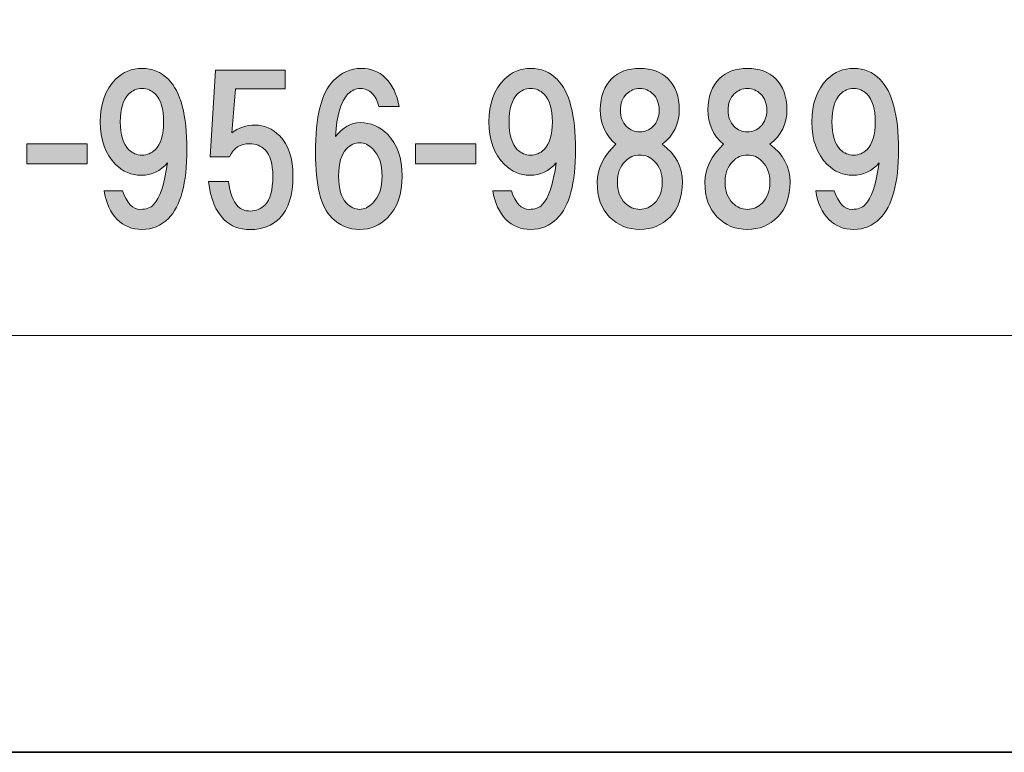
# Model space of a CAD drawing. Units: inches. Extents: x -43 to 253, y 44 to 253.
# Drawn here: x -4 to 12, y 44 to 55 of the extents above; entities that cross this region are included whole.
import ezdxf

# ---------------------------------------------------------------- set-up
doc = ezdxf.new("R2010")
doc.units = ezdxf.units.IN
doc.header["$MEASUREMENT"] = 0
doc.layers.add('儗僀儎乕 1', color=7, linetype='Continuous')

# ---------------------------------------------------------------- blocks, each defined once
blk = doc.blocks.new('block 17')
at = {"layer": '儗僀儎乕 1'}
h = blk.add_hatch(color=7, dxfattribs=at)
h.dxf.hatch_style = 2
edge = h.paths.add_edge_path()
edge.add_spline(control_points=[(-2.591, 52.121), (-2.698, 52.229), (-2.769, 52.382), (-2.802, 52.58), (-2.802, 52.58), (-2.504, 52.58), (-2.504, 52.58), (-2.438, 52.382), (-2.343, 52.282), (-2.219, 52.282), (-2.128, 52.282), (-2.058, 52.307), (-2.008, 52.357), (-1.909, 52.456), (-1.834, 52.679), (-1.785, 53.027), (-1.9, 52.894), (-2.041, 52.828), (-2.206, 52.828), (-2.364, 52.828), (-2.5, 52.886), (-2.616, 53.002), (-2.781, 53.167), (-2.864, 53.395), (-2.864, 53.684), (-2.864, 53.973), (-2.781, 54.201), (-2.616, 54.366), (-2.5, 54.482), (-2.359, 54.54), (-2.194, 54.54), (-2.029, 54.54), (-1.888, 54.482), (-1.772, 54.366), (-1.574, 54.168), (-1.475, 53.791), (-1.475, 53.237), (-1.475, 52.7), (-1.574, 52.332), (-1.772, 52.134), (-1.888, 52.018), (-2.029, 51.96), (-2.194, 51.96), (-2.351, 51.96), (-2.483, 52.014), (-2.591, 52.121)], knot_values=[0, 0, 0, 0, 1, 1, 1, 2, 2, 2, 3, 3, 3, 4, 4, 4, 5, 5, 5, 6, 6, 6, 7, 7, 7, 8, 8, 8, 9, 9, 9, 10, 10, 10, 11, 11, 11, 12, 12, 12, 13, 13, 13, 14, 14, 14, 15, 15, 15, 15], degree=3, periodic=1)
edge = h.paths.add_edge_path()
edge.add_spline(control_points=[(-1.983, 53.237), (-1.892, 53.328), (-1.847, 53.477), (-1.847, 53.684), (-1.847, 53.891), (-1.892, 54.039), (-1.983, 54.13), (-2.041, 54.188), (-2.111, 54.217), (-2.194, 54.217), (-2.277, 54.217), (-2.347, 54.188), (-2.405, 54.13), (-2.496, 54.039), (-2.541, 53.891), (-2.541, 53.684), (-2.541, 53.477), (-2.496, 53.328), (-2.405, 53.237), (-2.347, 53.18), (-2.277, 53.151), (-2.194, 53.151), (-2.111, 53.151), (-2.041, 53.18), (-1.983, 53.237)], knot_values=[0, 0, 0, 0, 1, 1, 1, 2, 2, 2, 3, 3, 3, 4, 4, 4, 5, 5, 5, 6, 6, 6, 7, 7, 7, 8, 8, 8, 8], degree=3, periodic=1)
h = blk.add_hatch(color=7, dxfattribs=at)
h.dxf.hatch_style = 2
edge = h.paths.add_edge_path()
edge.add_spline(control_points=[(-1.104, 53.123), (-1.104, 53.123), (-1.017, 54.512), (-1.017, 54.512), (-1.017, 54.512), (0.099, 54.512), (0.099, 54.512), (0.099, 54.512), (0.099, 54.214), (0.099, 54.214), (0.099, 54.214), (-0.695, 54.214), (-0.695, 54.214), (-0.695, 54.214), (-0.757, 53.508), (-0.757, 53.508), (-0.649, 53.59), (-0.525, 53.632), (-0.385, 53.632), (-0.236, 53.632), (-0.104, 53.574), (0.012, 53.458), (0.153, 53.317), (0.223, 53.102), (0.223, 52.813), (0.223, 52.507), (0.153, 52.284), (0.012, 52.143), (-0.112, 52.019), (-0.269, 51.957), (-0.459, 51.957), (-0.633, 51.957), (-0.773, 52.011), (-0.881, 52.118), (-1.013, 52.251), (-1.096, 52.453), (-1.129, 52.726), (-1.129, 52.726), (-0.806, 52.726), (-0.806, 52.726), (-0.79, 52.544), (-0.74, 52.412), (-0.657, 52.329), (-0.608, 52.28), (-0.542, 52.255), (-0.459, 52.255), (-0.368, 52.255), (-0.29, 52.288), (-0.223, 52.354), (-0.141, 52.437), (-0.099, 52.59), (-0.099, 52.813), (-0.099, 53.011), (-0.141, 53.152), (-0.223, 53.235), (-0.29, 53.301), (-0.372, 53.334), (-0.471, 53.334), (-0.62, 53.334), (-0.728, 53.264), (-0.794, 53.123), (-0.794, 53.123), (-1.104, 53.123), (-1.104, 53.123)], knot_values=[0, 0, 0, 0, 1, 1, 1, 2, 2, 2, 3, 3, 3, 4, 4, 4, 5, 5, 5, 6, 6, 6, 7, 7, 7, 8, 8, 8, 9, 9, 9, 10, 10, 10, 11, 11, 11, 12, 12, 12, 13, 13, 13, 14, 14, 14, 15, 15, 15, 16, 16, 16, 17, 17, 17, 18, 18, 18, 19, 19, 19, 20, 20, 20, 21, 21, 21, 21], degree=3, periodic=1)
h = blk.add_hatch(color=7, dxfattribs=at)
h.dxf.hatch_style = 2
edge = h.paths.add_edge_path()
edge.add_spline(control_points=[(1.7, 54.391), (1.816, 54.275), (1.89, 54.122), (1.924, 53.932), (1.924, 53.932), (1.601, 53.932), (1.601, 53.932), (1.576, 54.023), (1.539, 54.093), (1.489, 54.143), (1.44, 54.192), (1.378, 54.217), (1.303, 54.217), (1.229, 54.217), (1.163, 54.188), (1.105, 54.13), (0.989, 54.015), (0.923, 53.787), (0.907, 53.448), (1.022, 53.597), (1.155, 53.671), (1.303, 53.671), (1.469, 53.671), (1.614, 53.609), (1.738, 53.485), (1.895, 53.328), (1.973, 53.105), (1.973, 52.816), (1.973, 52.526), (1.895, 52.303), (1.738, 52.146), (1.614, 52.022), (1.465, 51.96), (1.291, 51.96), (1.117, 51.96), (0.969, 52.022), (0.845, 52.146), (0.671, 52.32), (0.584, 52.667), (0.584, 53.188), (0.584, 53.767), (0.679, 54.151), (0.869, 54.341), (1.002, 54.474), (1.15, 54.54), (1.316, 54.54), (1.473, 54.54), (1.601, 54.49), (1.7, 54.391)], knot_values=[0, 0, 0, 0, 1, 1, 1, 2, 2, 2, 3, 3, 3, 4, 4, 4, 5, 5, 5, 6, 6, 6, 7, 7, 7, 8, 8, 8, 9, 9, 9, 10, 10, 10, 11, 11, 11, 12, 12, 12, 13, 13, 13, 14, 14, 14, 15, 15, 15, 16, 16, 16, 16], degree=3, periodic=1)
edge = h.paths.add_edge_path()
edge.add_spline(control_points=[(1.08, 53.25), (0.998, 53.167), (0.956, 53.022), (0.956, 52.816), (0.956, 52.609), (0.998, 52.464), (1.08, 52.382), (1.146, 52.315), (1.217, 52.282), (1.291, 52.282), (1.365, 52.282), (1.436, 52.315), (1.502, 52.382), (1.601, 52.481), (1.651, 52.626), (1.651, 52.816), (1.651, 53.006), (1.601, 53.151), (1.502, 53.25), (1.436, 53.316), (1.365, 53.349), (1.291, 53.349), (1.217, 53.349), (1.146, 53.316), (1.08, 53.25)], knot_values=[0, 0, 0, 0, 1, 1, 1, 2, 2, 2, 3, 3, 3, 4, 4, 4, 5, 5, 5, 6, 6, 6, 7, 7, 7, 8, 8, 8, 8], degree=3, periodic=1)
h = blk.add_hatch(color=7, dxfattribs=at)
h.dxf.hatch_style = 2
edge = h.paths.add_edge_path()
edge.add_spline(control_points=[(3.635, 52.121), (3.528, 52.229), (3.457, 52.382), (3.424, 52.58), (3.424, 52.58), (3.722, 52.58), (3.722, 52.58), (3.788, 52.382), (3.883, 52.282), (4.007, 52.282), (4.098, 52.282), (4.168, 52.307), (4.218, 52.357), (4.317, 52.456), (4.392, 52.679), (4.441, 53.027), (4.325, 52.894), (4.185, 52.828), (4.02, 52.828), (3.862, 52.828), (3.726, 52.886), (3.61, 53.002), (3.445, 53.167), (3.362, 53.395), (3.362, 53.684), (3.362, 53.973), (3.445, 54.201), (3.61, 54.366), (3.726, 54.482), (3.867, 54.54), (4.032, 54.54), (4.197, 54.54), (4.338, 54.482), (4.454, 54.366), (4.652, 54.168), (4.751, 53.791), (4.751, 53.237), (4.751, 52.7), (4.652, 52.332), (4.454, 52.134), (4.338, 52.018), (4.197, 51.96), (4.032, 51.96), (3.875, 51.96), (3.743, 52.014), (3.635, 52.121)], knot_values=[0, 0, 0, 0, 1, 1, 1, 2, 2, 2, 3, 3, 3, 4, 4, 4, 5, 5, 5, 6, 6, 6, 7, 7, 7, 8, 8, 8, 9, 9, 9, 10, 10, 10, 11, 11, 11, 12, 12, 12, 13, 13, 13, 14, 14, 14, 15, 15, 15, 15], degree=3, periodic=1)
edge = h.paths.add_edge_path()
edge.add_spline(control_points=[(4.243, 53.237), (4.334, 53.328), (4.379, 53.477), (4.379, 53.684), (4.379, 53.891), (4.334, 54.039), (4.243, 54.13), (4.185, 54.188), (4.115, 54.217), (4.032, 54.217), (3.949, 54.217), (3.879, 54.188), (3.821, 54.13), (3.73, 54.039), (3.685, 53.891), (3.685, 53.684), (3.685, 53.477), (3.73, 53.328), (3.821, 53.237), (3.879, 53.18), (3.949, 53.151), (4.032, 53.151), (4.115, 53.151), (4.185, 53.18), (4.243, 53.237)], knot_values=[0, 0, 0, 0, 1, 1, 1, 2, 2, 2, 3, 3, 3, 4, 4, 4, 5, 5, 5, 6, 6, 6, 7, 7, 7, 8, 8, 8, 8], degree=3, periodic=1)
h = blk.add_hatch(color=7, dxfattribs=at)
h.dxf.hatch_style = 2
edge = h.paths.add_edge_path()
edge.add_spline(control_points=[(6.226, 54.378), (6.35, 54.254), (6.412, 54.089), (6.412, 53.882), (6.412, 53.651), (6.321, 53.465), (6.139, 53.324), (6.354, 53.167), (6.461, 52.965), (6.461, 52.717), (6.461, 52.477), (6.395, 52.291), (6.263, 52.158), (6.131, 52.026), (5.969, 51.96), (5.779, 51.96), (5.589, 51.96), (5.428, 52.026), (5.296, 52.158), (5.163, 52.291), (5.097, 52.477), (5.097, 52.717), (5.097, 52.931), (5.196, 53.134), (5.395, 53.324), (5.229, 53.465), (5.147, 53.651), (5.147, 53.882), (5.147, 54.089), (5.209, 54.254), (5.333, 54.378), (5.44, 54.486), (5.589, 54.54), (5.779, 54.54), (5.969, 54.54), (6.118, 54.486), (6.226, 54.378)], knot_values=[0, 0, 0, 0, 1, 1, 1, 2, 2, 2, 3, 3, 3, 4, 4, 4, 5, 5, 5, 6, 6, 6, 7, 7, 7, 8, 8, 8, 9, 9, 9, 10, 10, 10, 11, 11, 11, 12, 12, 12, 12], degree=3, periodic=1)
edge = h.paths.add_edge_path()
edge.add_spline(control_points=[(5.544, 52.382), (5.61, 52.315), (5.688, 52.282), (5.779, 52.282), (5.87, 52.282), (5.949, 52.315), (6.015, 52.382), (6.098, 52.464), (6.139, 52.576), (6.139, 52.717), (6.139, 52.857), (6.098, 52.969), (6.015, 53.051), (5.949, 53.118), (5.87, 53.151), (5.779, 53.151), (5.688, 53.151), (5.61, 53.118), (5.544, 53.051), (5.461, 52.969), (5.42, 52.857), (5.42, 52.717), (5.42, 52.576), (5.461, 52.464), (5.544, 52.382)], knot_values=[0, 0, 0, 0, 1, 1, 1, 2, 2, 2, 3, 3, 3, 4, 4, 4, 5, 5, 5, 6, 6, 6, 7, 7, 7, 8, 8, 8, 8], degree=3, periodic=1)
edge = h.paths.add_edge_path()
edge.add_spline(control_points=[(5.99, 54.13), (5.932, 54.188), (5.862, 54.217), (5.779, 54.217), (5.697, 54.217), (5.626, 54.188), (5.568, 54.13), (5.502, 54.064), (5.469, 53.977), (5.469, 53.87), (5.469, 53.762), (5.502, 53.676), (5.568, 53.609), (5.626, 53.552), (5.697, 53.523), (5.779, 53.523), (5.862, 53.523), (5.932, 53.552), (5.99, 53.609), (6.056, 53.676), (6.089, 53.762), (6.089, 53.87), (6.089, 53.977), (6.056, 54.064), (5.99, 54.13)], knot_values=[0, 0, 0, 0, 1, 1, 1, 2, 2, 2, 3, 3, 3, 4, 4, 4, 5, 5, 5, 6, 6, 6, 7, 7, 7, 8, 8, 8, 8], degree=3, periodic=1)
h = blk.add_hatch(color=7, dxfattribs=at)
h.dxf.hatch_style = 2
edge = h.paths.add_edge_path()
edge.add_spline(control_points=[(7.95, 54.378), (8.074, 54.254), (8.136, 54.089), (8.136, 53.882), (8.136, 53.651), (8.045, 53.465), (7.863, 53.324), (8.078, 53.167), (8.185, 52.965), (8.185, 52.717), (8.185, 52.477), (8.119, 52.291), (7.987, 52.158), (7.855, 52.026), (7.693, 51.96), (7.503, 51.96), (7.313, 51.96), (7.152, 52.026), (7.02, 52.158), (6.887, 52.291), (6.821, 52.477), (6.821, 52.717), (6.821, 52.931), (6.92, 53.134), (7.119, 53.324), (6.953, 53.465), (6.871, 53.651), (6.871, 53.882), (6.871, 54.089), (6.933, 54.254), (7.057, 54.378), (7.164, 54.486), (7.313, 54.54), (7.503, 54.54), (7.693, 54.54), (7.842, 54.486), (7.95, 54.378)], knot_values=[0, 0, 0, 0, 1, 1, 1, 2, 2, 2, 3, 3, 3, 4, 4, 4, 5, 5, 5, 6, 6, 6, 7, 7, 7, 8, 8, 8, 9, 9, 9, 10, 10, 10, 11, 11, 11, 12, 12, 12, 12], degree=3, periodic=1)
edge = h.paths.add_edge_path()
edge.add_spline(control_points=[(7.268, 52.382), (7.334, 52.315), (7.412, 52.282), (7.503, 52.282), (7.594, 52.282), (7.673, 52.315), (7.739, 52.382), (7.822, 52.464), (7.863, 52.576), (7.863, 52.717), (7.863, 52.857), (7.822, 52.969), (7.739, 53.051), (7.673, 53.118), (7.594, 53.151), (7.503, 53.151), (7.412, 53.151), (7.334, 53.118), (7.268, 53.051), (7.185, 52.969), (7.144, 52.857), (7.144, 52.717), (7.144, 52.576), (7.185, 52.464), (7.268, 52.382)], knot_values=[0, 0, 0, 0, 1, 1, 1, 2, 2, 2, 3, 3, 3, 4, 4, 4, 5, 5, 5, 6, 6, 6, 7, 7, 7, 8, 8, 8, 8], degree=3, periodic=1)
edge = h.paths.add_edge_path()
edge.add_spline(control_points=[(7.714, 54.13), (7.656, 54.188), (7.586, 54.217), (7.503, 54.217), (7.421, 54.217), (7.35, 54.188), (7.292, 54.13), (7.226, 54.064), (7.193, 53.977), (7.193, 53.87), (7.193, 53.762), (7.226, 53.676), (7.292, 53.609), (7.35, 53.552), (7.421, 53.523), (7.503, 53.523), (7.586, 53.523), (7.656, 53.552), (7.714, 53.609), (7.78, 53.676), (7.813, 53.762), (7.813, 53.87), (7.813, 53.977), (7.78, 54.064), (7.714, 54.13)], knot_values=[0, 0, 0, 0, 1, 1, 1, 2, 2, 2, 3, 3, 3, 4, 4, 4, 5, 5, 5, 6, 6, 6, 7, 7, 7, 8, 8, 8, 8], degree=3, periodic=1)
h = blk.add_hatch(color=7, dxfattribs=at)
h.dxf.hatch_style = 2
edge = h.paths.add_edge_path()
edge.add_spline(control_points=[(8.807, 52.121), (8.699, 52.229), (8.629, 52.382), (8.596, 52.58), (8.596, 52.58), (8.894, 52.58), (8.894, 52.58), (8.96, 52.382), (9.055, 52.282), (9.179, 52.282), (9.27, 52.282), (9.34, 52.307), (9.39, 52.357), (9.489, 52.456), (9.563, 52.679), (9.613, 53.027), (9.497, 52.894), (9.357, 52.828), (9.191, 52.828), (9.034, 52.828), (8.898, 52.886), (8.782, 53.002), (8.617, 53.167), (8.534, 53.395), (8.534, 53.684), (8.534, 53.973), (8.617, 54.201), (8.782, 54.366), (8.898, 54.482), (9.038, 54.54), (9.204, 54.54), (9.369, 54.54), (9.51, 54.482), (9.625, 54.366), (9.824, 54.168), (9.923, 53.791), (9.923, 53.237), (9.923, 52.7), (9.824, 52.332), (9.625, 52.134), (9.51, 52.018), (9.369, 51.96), (9.204, 51.96), (9.047, 51.96), (8.914, 52.014), (8.807, 52.121)], knot_values=[0, 0, 0, 0, 1, 1, 1, 2, 2, 2, 3, 3, 3, 4, 4, 4, 5, 5, 5, 6, 6, 6, 7, 7, 7, 8, 8, 8, 9, 9, 9, 10, 10, 10, 11, 11, 11, 12, 12, 12, 13, 13, 13, 14, 14, 14, 15, 15, 15, 15], degree=3, periodic=1)
edge = h.paths.add_edge_path()
edge.add_spline(control_points=[(9.415, 53.237), (9.506, 53.328), (9.551, 53.477), (9.551, 53.684), (9.551, 53.891), (9.506, 54.039), (9.415, 54.13), (9.357, 54.188), (9.286, 54.217), (9.204, 54.217), (9.121, 54.217), (9.051, 54.188), (8.993, 54.13), (8.902, 54.039), (8.856, 53.891), (8.856, 53.684), (8.856, 53.477), (8.902, 53.328), (8.993, 53.237), (9.051, 53.18), (9.121, 53.151), (9.204, 53.151), (9.286, 53.151), (9.357, 53.18), (9.415, 53.237)], knot_values=[0, 0, 0, 0, 1, 1, 1, 2, 2, 2, 3, 3, 3, 4, 4, 4, 5, 5, 5, 6, 6, 6, 7, 7, 7, 8, 8, 8, 8], degree=3, periodic=1)
h = blk.add_hatch(color=7, dxfattribs=at)
h.dxf.hatch_style = 2
h.paths.add_polyline_path([(-3.072, 53.01), (-4.039, 53.01), (-4.039, 53.332), (-3.072, 53.332)])
h = blk.add_hatch(color=7, dxfattribs=at)
h.dxf.hatch_style = 2
h.paths.add_polyline_path([(3.154, 53.01), (2.187, 53.01), (2.187, 53.332), (3.154, 53.332)])
at = {"layer": '儗僀儎乕 1', "lineweight": 0}
for points in [[(-3.072, 53.01), (-4.039, 53.01), (-4.039, 53.332), (-3.072, 53.332), (-3.072, 53.01)], [(3.154, 53.01), (2.187, 53.01), (2.187, 53.332), (3.154, 53.332), (3.154, 53.01)]]:
    blk.add_lwpolyline(points, dxfattribs=at)
for points, knots in [([(-2.591, 52.121), (-2.698, 52.229), (-2.769, 52.382), (-2.802, 52.58), (-2.802, 52.58), (-2.504, 52.58), (-2.504, 52.58), (-2.438, 52.382), (-2.343, 52.282), (-2.219, 52.282), (-2.128, 52.282), (-2.058, 52.307), (-2.008, 52.357), (-1.909, 52.456), (-1.834, 52.679), (-1.785, 53.027), (-1.9, 52.894), (-2.041, 52.828), (-2.206, 52.828), (-2.364, 52.828), (-2.5, 52.886), (-2.616, 53.002), (-2.781, 53.167), (-2.864, 53.395), (-2.864, 53.684), (-2.864, 53.973), (-2.781, 54.201), (-2.616, 54.366), (-2.5, 54.482), (-2.359, 54.54), (-2.194, 54.54), (-2.029, 54.54), (-1.888, 54.482), (-1.772, 54.366), (-1.574, 54.168), (-1.475, 53.791), (-1.475, 53.237), (-1.475, 52.7), (-1.574, 52.332), (-1.772, 52.134), (-1.888, 52.018), (-2.029, 51.96), (-2.194, 51.96), (-2.351, 51.96), (-2.483, 52.014), (-2.591, 52.121)], [0, 0, 0, 0, 1, 1, 1, 2, 2, 2, 3, 3, 3, 4, 4, 4, 5, 5, 5, 6, 6, 6, 7, 7, 7, 8, 8, 8, 9, 9, 9, 10, 10, 10, 11, 11, 11, 12, 12, 12, 13, 13, 13, 14, 14, 14, 15, 15, 15, 15]), ([(-1.104, 53.123), (-1.104, 53.123), (-1.017, 54.512), (-1.017, 54.512), (-1.017, 54.512), (0.099, 54.512), (0.099, 54.512), (0.099, 54.512), (0.099, 54.214), (0.099, 54.214), (0.099, 54.214), (-0.695, 54.214), (-0.695, 54.214), (-0.695, 54.214), (-0.757, 53.508), (-0.757, 53.508), (-0.649, 53.59), (-0.525, 53.632), (-0.385, 53.632), (-0.236, 53.632), (-0.104, 53.574), (0.012, 53.458), (0.153, 53.317), (0.223, 53.102), (0.223, 52.813), (0.223, 52.507), (0.153, 52.284), (0.012, 52.143), (-0.112, 52.019), (-0.269, 51.957), (-0.459, 51.957), (-0.633, 51.957), (-0.773, 52.011), (-0.881, 52.118), (-1.013, 52.251), (-1.096, 52.453), (-1.129, 52.726), (-1.129, 52.726), (-0.806, 52.726), (-0.806, 52.726), (-0.79, 52.544), (-0.74, 52.412), (-0.657, 52.329), (-0.608, 52.28), (-0.542, 52.255), (-0.459, 52.255), (-0.368, 52.255), (-0.29, 52.288), (-0.223, 52.354), (-0.141, 52.437), (-0.099, 52.59), (-0.099, 52.813), (-0.099, 53.011), (-0.141, 53.152), (-0.223, 53.235), (-0.29, 53.301), (-0.372, 53.334), (-0.471, 53.334), (-0.62, 53.334), (-0.728, 53.264), (-0.794, 53.123), (-0.794, 53.123), (-1.104, 53.123), (-1.104, 53.123)], [0, 0, 0, 0, 1, 1, 1, 2, 2, 2, 3, 3, 3, 4, 4, 4, 5, 5, 5, 6, 6, 6, 7, 7, 7, 8, 8, 8, 9, 9, 9, 10, 10, 10, 11, 11, 11, 12, 12, 12, 13, 13, 13, 14, 14, 14, 15, 15, 15, 16, 16, 16, 17, 17, 17, 18, 18, 18, 19, 19, 19, 20, 20, 20, 21, 21, 21, 21]), ([(1.7, 54.391), (1.816, 54.275), (1.89, 54.122), (1.924, 53.932), (1.924, 53.932), (1.601, 53.932), (1.601, 53.932), (1.576, 54.023), (1.539, 54.093), (1.489, 54.143), (1.44, 54.192), (1.378, 54.217), (1.303, 54.217), (1.229, 54.217), (1.163, 54.188), (1.105, 54.13), (0.989, 54.015), (0.923, 53.787), (0.907, 53.448), (1.022, 53.597), (1.155, 53.671), (1.303, 53.671), (1.469, 53.671), (1.614, 53.609), (1.738, 53.485), (1.895, 53.328), (1.973, 53.105), (1.973, 52.816), (1.973, 52.526), (1.895, 52.303), (1.738, 52.146), (1.614, 52.022), (1.465, 51.96), (1.291, 51.96), (1.117, 51.96), (0.969, 52.022), (0.845, 52.146), (0.671, 52.32), (0.584, 52.667), (0.584, 53.188), (0.584, 53.767), (0.679, 54.151), (0.869, 54.341), (1.002, 54.474), (1.15, 54.54), (1.316, 54.54), (1.473, 54.54), (1.601, 54.49), (1.7, 54.391)], [0, 0, 0, 0, 1, 1, 1, 2, 2, 2, 3, 3, 3, 4, 4, 4, 5, 5, 5, 6, 6, 6, 7, 7, 7, 8, 8, 8, 9, 9, 9, 10, 10, 10, 11, 11, 11, 12, 12, 12, 13, 13, 13, 14, 14, 14, 15, 15, 15, 16, 16, 16, 16]), ([(3.635, 52.121), (3.528, 52.229), (3.457, 52.382), (3.424, 52.58), (3.424, 52.58), (3.722, 52.58), (3.722, 52.58), (3.788, 52.382), (3.883, 52.282), (4.007, 52.282), (4.098, 52.282), (4.168, 52.307), (4.218, 52.357), (4.317, 52.456), (4.392, 52.679), (4.441, 53.027), (4.325, 52.894), (4.185, 52.828), (4.02, 52.828), (3.862, 52.828), (3.726, 52.886), (3.61, 53.002), (3.445, 53.167), (3.362, 53.395), (3.362, 53.684), (3.362, 53.973), (3.445, 54.201), (3.61, 54.366), (3.726, 54.482), (3.867, 54.54), (4.032, 54.54), (4.197, 54.54), (4.338, 54.482), (4.454, 54.366), (4.652, 54.168), (4.751, 53.791), (4.751, 53.237), (4.751, 52.7), (4.652, 52.332), (4.454, 52.134), (4.338, 52.018), (4.197, 51.96), (4.032, 51.96), (3.875, 51.96), (3.743, 52.014), (3.635, 52.121)], [0, 0, 0, 0, 1, 1, 1, 2, 2, 2, 3, 3, 3, 4, 4, 4, 5, 5, 5, 6, 6, 6, 7, 7, 7, 8, 8, 8, 9, 9, 9, 10, 10, 10, 11, 11, 11, 12, 12, 12, 13, 13, 13, 14, 14, 14, 15, 15, 15, 15]), ([(6.226, 54.378), (6.35, 54.254), (6.412, 54.089), (6.412, 53.882), (6.412, 53.651), (6.321, 53.465), (6.139, 53.324), (6.354, 53.167), (6.461, 52.965), (6.461, 52.717), (6.461, 52.477), (6.395, 52.291), (6.263, 52.158), (6.131, 52.026), (5.969, 51.96), (5.779, 51.96), (5.589, 51.96), (5.428, 52.026), (5.296, 52.158), (5.163, 52.291), (5.097, 52.477), (5.097, 52.717), (5.097, 52.931), (5.196, 53.134), (5.395, 53.324), (5.229, 53.465), (5.147, 53.651), (5.147, 53.882), (5.147, 54.089), (5.209, 54.254), (5.333, 54.378), (5.44, 54.486), (5.589, 54.54), (5.779, 54.54), (5.969, 54.54), (6.118, 54.486), (6.226, 54.378)], [0, 0, 0, 0, 1, 1, 1, 2, 2, 2, 3, 3, 3, 4, 4, 4, 5, 5, 5, 6, 6, 6, 7, 7, 7, 8, 8, 8, 9, 9, 9, 10, 10, 10, 11, 11, 11, 12, 12, 12, 12]), ([(7.95, 54.378), (8.074, 54.254), (8.136, 54.089), (8.136, 53.882), (8.136, 53.651), (8.045, 53.465), (7.863, 53.324), (8.078, 53.167), (8.185, 52.965), (8.185, 52.717), (8.185, 52.477), (8.119, 52.291), (7.987, 52.158), (7.855, 52.026), (7.693, 51.96), (7.503, 51.96), (7.313, 51.96), (7.152, 52.026), (7.02, 52.158), (6.887, 52.291), (6.821, 52.477), (6.821, 52.717), (6.821, 52.931), (6.92, 53.134), (7.119, 53.324), (6.953, 53.465), (6.871, 53.651), (6.871, 53.882), (6.871, 54.089), (6.933, 54.254), (7.057, 54.378), (7.164, 54.486), (7.313, 54.54), (7.503, 54.54), (7.693, 54.54), (7.842, 54.486), (7.95, 54.378)], [0, 0, 0, 0, 1, 1, 1, 2, 2, 2, 3, 3, 3, 4, 4, 4, 5, 5, 5, 6, 6, 6, 7, 7, 7, 8, 8, 8, 9, 9, 9, 10, 10, 10, 11, 11, 11, 12, 12, 12, 12]), ([(8.807, 52.121), (8.699, 52.229), (8.629, 52.382), (8.596, 52.58), (8.596, 52.58), (8.894, 52.58), (8.894, 52.58), (8.96, 52.382), (9.055, 52.282), (9.179, 52.282), (9.27, 52.282), (9.34, 52.307), (9.39, 52.357), (9.489, 52.456), (9.563, 52.679), (9.613, 53.027), (9.497, 52.894), (9.357, 52.828), (9.191, 52.828), (9.034, 52.828), (8.898, 52.886), (8.782, 53.002), (8.617, 53.167), (8.534, 53.395), (8.534, 53.684), (8.534, 53.973), (8.617, 54.201), (8.782, 54.366), (8.898, 54.482), (9.038, 54.54), (9.204, 54.54), (9.369, 54.54), (9.51, 54.482), (9.625, 54.366), (9.824, 54.168), (9.923, 53.791), (9.923, 53.237), (9.923, 52.7), (9.824, 52.332), (9.625, 52.134), (9.51, 52.018), (9.369, 51.96), (9.204, 51.96), (9.047, 51.96), (8.914, 52.014), (8.807, 52.121)], [0, 0, 0, 0, 1, 1, 1, 2, 2, 2, 3, 3, 3, 4, 4, 4, 5, 5, 5, 6, 6, 6, 7, 7, 7, 8, 8, 8, 9, 9, 9, 10, 10, 10, 11, 11, 11, 12, 12, 12, 13, 13, 13, 14, 14, 14, 15, 15, 15, 15]), ([(-1.983, 53.237), (-1.892, 53.328), (-1.847, 53.477), (-1.847, 53.684), (-1.847, 53.891), (-1.892, 54.039), (-1.983, 54.13), (-2.041, 54.188), (-2.111, 54.217), (-2.194, 54.217), (-2.277, 54.217), (-2.347, 54.188), (-2.405, 54.13), (-2.496, 54.039), (-2.541, 53.891), (-2.541, 53.684), (-2.541, 53.477), (-2.496, 53.328), (-2.405, 53.237), (-2.347, 53.18), (-2.277, 53.151), (-2.194, 53.151), (-2.111, 53.151), (-2.041, 53.18), (-1.983, 53.237)], [0, 0, 0, 0, 1, 1, 1, 2, 2, 2, 3, 3, 3, 4, 4, 4, 5, 5, 5, 6, 6, 6, 7, 7, 7, 8, 8, 8, 8]), ([(4.243, 53.237), (4.334, 53.328), (4.379, 53.477), (4.379, 53.684), (4.379, 53.891), (4.334, 54.039), (4.243, 54.13), (4.185, 54.188), (4.115, 54.217), (4.032, 54.217), (3.949, 54.217), (3.879, 54.188), (3.821, 54.13), (3.73, 54.039), (3.685, 53.891), (3.685, 53.684), (3.685, 53.477), (3.73, 53.328), (3.821, 53.237), (3.879, 53.18), (3.949, 53.151), (4.032, 53.151), (4.115, 53.151), (4.185, 53.18), (4.243, 53.237)], [0, 0, 0, 0, 1, 1, 1, 2, 2, 2, 3, 3, 3, 4, 4, 4, 5, 5, 5, 6, 6, 6, 7, 7, 7, 8, 8, 8, 8]), ([(5.99, 54.13), (5.932, 54.188), (5.862, 54.217), (5.779, 54.217), (5.697, 54.217), (5.626, 54.188), (5.568, 54.13), (5.502, 54.064), (5.469, 53.977), (5.469, 53.87), (5.469, 53.762), (5.502, 53.676), (5.568, 53.609), (5.626, 53.552), (5.697, 53.523), (5.779, 53.523), (5.862, 53.523), (5.932, 53.552), (5.99, 53.609), (6.056, 53.676), (6.089, 53.762), (6.089, 53.87), (6.089, 53.977), (6.056, 54.064), (5.99, 54.13)], [0, 0, 0, 0, 1, 1, 1, 2, 2, 2, 3, 3, 3, 4, 4, 4, 5, 5, 5, 6, 6, 6, 7, 7, 7, 8, 8, 8, 8]), ([(7.714, 54.13), (7.656, 54.188), (7.586, 54.217), (7.503, 54.217), (7.421, 54.217), (7.35, 54.188), (7.292, 54.13), (7.226, 54.064), (7.193, 53.977), (7.193, 53.87), (7.193, 53.762), (7.226, 53.676), (7.292, 53.609), (7.35, 53.552), (7.421, 53.523), (7.503, 53.523), (7.586, 53.523), (7.656, 53.552), (7.714, 53.609), (7.78, 53.676), (7.813, 53.762), (7.813, 53.87), (7.813, 53.977), (7.78, 54.064), (7.714, 54.13)], [0, 0, 0, 0, 1, 1, 1, 2, 2, 2, 3, 3, 3, 4, 4, 4, 5, 5, 5, 6, 6, 6, 7, 7, 7, 8, 8, 8, 8]), ([(9.415, 53.237), (9.506, 53.328), (9.551, 53.477), (9.551, 53.684), (9.551, 53.891), (9.506, 54.039), (9.415, 54.13), (9.357, 54.188), (9.286, 54.217), (9.204, 54.217), (9.121, 54.217), (9.051, 54.188), (8.993, 54.13), (8.902, 54.039), (8.856, 53.891), (8.856, 53.684), (8.856, 53.477), (8.902, 53.328), (8.993, 53.237), (9.051, 53.18), (9.121, 53.151), (9.204, 53.151), (9.286, 53.151), (9.357, 53.18), (9.415, 53.237)], [0, 0, 0, 0, 1, 1, 1, 2, 2, 2, 3, 3, 3, 4, 4, 4, 5, 5, 5, 6, 6, 6, 7, 7, 7, 8, 8, 8, 8]), ([(1.08, 53.25), (0.998, 53.167), (0.956, 53.022), (0.956, 52.816), (0.956, 52.609), (0.998, 52.464), (1.08, 52.382), (1.146, 52.315), (1.217, 52.282), (1.291, 52.282), (1.365, 52.282), (1.436, 52.315), (1.502, 52.382), (1.601, 52.481), (1.651, 52.626), (1.651, 52.816), (1.651, 53.006), (1.601, 53.151), (1.502, 53.25), (1.436, 53.316), (1.365, 53.349), (1.291, 53.349), (1.217, 53.349), (1.146, 53.316), (1.08, 53.25)], [0, 0, 0, 0, 1, 1, 1, 2, 2, 2, 3, 3, 3, 4, 4, 4, 5, 5, 5, 6, 6, 6, 7, 7, 7, 8, 8, 8, 8]), ([(5.544, 52.382), (5.61, 52.315), (5.688, 52.282), (5.779, 52.282), (5.87, 52.282), (5.949, 52.315), (6.015, 52.382), (6.098, 52.464), (6.139, 52.576), (6.139, 52.717), (6.139, 52.857), (6.098, 52.969), (6.015, 53.051), (5.949, 53.118), (5.87, 53.151), (5.779, 53.151), (5.688, 53.151), (5.61, 53.118), (5.544, 53.051), (5.461, 52.969), (5.42, 52.857), (5.42, 52.717), (5.42, 52.576), (5.461, 52.464), (5.544, 52.382)], [0, 0, 0, 0, 1, 1, 1, 2, 2, 2, 3, 3, 3, 4, 4, 4, 5, 5, 5, 6, 6, 6, 7, 7, 7, 8, 8, 8, 8]), ([(7.268, 52.382), (7.334, 52.315), (7.412, 52.282), (7.503, 52.282), (7.594, 52.282), (7.673, 52.315), (7.739, 52.382), (7.822, 52.464), (7.863, 52.576), (7.863, 52.717), (7.863, 52.857), (7.822, 52.969), (7.739, 53.051), (7.673, 53.118), (7.594, 53.151), (7.503, 53.151), (7.412, 53.151), (7.334, 53.118), (7.268, 53.051), (7.185, 52.969), (7.144, 52.857), (7.144, 52.717), (7.144, 52.576), (7.185, 52.464), (7.268, 52.382)], [0, 0, 0, 0, 1, 1, 1, 2, 2, 2, 3, 3, 3, 4, 4, 4, 5, 5, 5, 6, 6, 6, 7, 7, 7, 8, 8, 8, 8])]:
    blk.add_open_spline(points, degree=3, knots=knots, dxfattribs=at)
blk = doc.blocks.new('block 11')
at = {"layer": '儗僀儎乕 1', "color": 7, "lineweight": 18}
blk.add_lwpolyline([(-36.831, 50.262), (47.709, 50.262), (47.709, 66.264), (-36.831, 66.264), (-36.831, 50.262)], dxfattribs=at)
at = {"layer": '儗僀儎乕 1'}
blk.add_blockref('block 17', (0, 0), dxfattribs=at)

msp = doc.modelspace()

# ---------------------------------------------------------------- linework, layer by layer
at = {"layer": '儗僀儎乕 1', "color": 7, "lineweight": 35}
msp.add_lwpolyline([(253.294, 43.584), (-43.039, 43.584), (-43.039, 253.148), (253.294, 253.148), (253.294, 43.584)], dxfattribs=at)

# ---------------------------------------------------------------- block references
at = {"layer": '儗僀儎乕 1'}
msp.add_blockref('block 11', (0, 0), dxfattribs=at)

doc.saveas('drawing.dxf')
